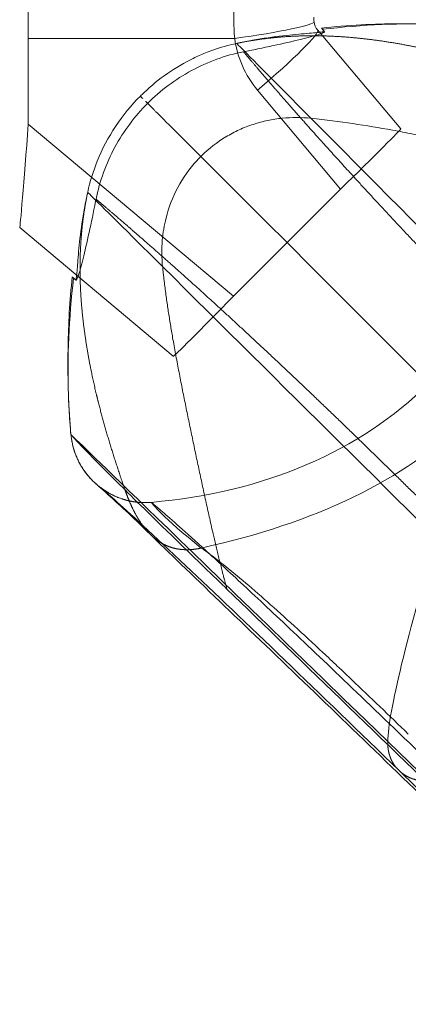
# Model space of a CAD drawing. Units: inches. Extents: x -56 to 58, y -20 to 20.
# Drawn here: x 38 to 40, y -3 to 0 of the extents above; entities that cross this region are included whole.
import ezdxf

# ---------------------------------------------------------------- set-up
doc = ezdxf.new("R2010")
doc.units = ezdxf.units.IN

# ---------------------------------------------------------------- blocks, each defined once
blk = doc.blocks.new('A$C67040801')
at = {"color": 0, "linetype": 'Continuous', "lineweight": 0}
for p, q in [((67.0987, -0.0607), (67.7653, -0.0607)), ((67.0987, -0.3378), (67.0987, -0.0607)), ((67.0987, -0.0607), (67.7653, -0.0607)), ((68.3015, -0.3531), (68.0331, -0.0331)), ((68.3015, -0.3531), (68.0331, -0.0331)), ((67.8389, -0.2272), (68.1074, -0.5472)), ((67.8389, -0.2272), (68.1074, -0.5472)), ((67.761, -0.8936), (67.0987, -0.3378)), ((67.761, -0.8936), (67.0987, -0.3378)), ((68.1074, -0.5472), (67.761, -0.8936)), ((67.071, -0.6716), (67.5669, -1.0877)), ((67.071, -0.6716), (67.5669, -1.0877)), ((80.5996, -14.3022), (68.2595, -2.3322)), ((80.5996, -14.3022), (68.2595, -2.3322))]:
    blk.add_line(p, q, dxfattribs=at)
for centre, radius in [((68.0725, 0), 0.0515), ((68.0725, 0), 0.0515), ((68.0895, -0.017), 0.3271), ((68.0895, -0.017), 0.3271)]:
    blk.add_arc(centre, radius, 187.6727, 220, dxfattribs=at)
for centre, major_axis, ratio, start_param, end_param in [((67.0963, 0), (0, 0.9843), 0.00247, -1.632464, -1.509129), ((67.7483, -0.0437), (0.2731, 0.0368), 0.069402, -1.517923, 0), ((67.7483, -0.0437), (0.2731, 0.0368), 0.069402, -1.517923, 0), ((67.0963, -0.3331), (-0.0253, -0.3385), 0.008175, -0.00588, 1.55732), ((67.8219, -0.6387), (0.2023, 0.2624), 0.76961, 1.396991, 1.406126), ((67.8219, -0.6387), (0.2023, 0.2624), 0.76961, 1.396991, 1.406126), ((71.2388, 0.5949), (3.6601, 2.8428), 0.577752, 2.625804, 2.745687), ((71.2388, 0.5949), (3.6601, 2.8428), 0.577752, 2.625804, 2.745687), ((71.2388, 0.5949), (3.6601, 2.8428), 0.577752, 2.745687, 2.788225), ((71.2388, 0.5949), (3.6601, 2.8428), 0.577752, 2.745687, 2.788225)]:
    blk.add_ellipse(centre, major_axis=major_axis, ratio=ratio, start_param=start_param, end_param=end_param, dxfattribs=at)
at = {"color": 0, "linetype": 'Continuous', "lineweight": 0, "extrusion": (1.44199e-15, 9.92267e-22, -1)}
blk.add_ellipse((66.6066, -4.0515), major_axis=(-2.853, -3.6883), ratio=0.576341, start_param=2.628557, end_param=2.748048, dxfattribs=at)
blk.add_ellipse((66.6066, -4.0515), major_axis=(-2.853, -3.6883), ratio=0.576341, start_param=2.628557, end_param=2.748048, dxfattribs=at)
at = {"color": 0, "linetype": 'Continuous', "lineweight": 0, "extrusion": (8.46193e-16, 7.1004e-16, -1)}
blk.add_ellipse((67.8219, -0.2103), major_axis=(0.2111, 0.1771), ratio=0.086827, start_param=0, end_param=1.5632, dxfattribs=at)
blk.add_ellipse((67.8219, -0.2103), major_axis=(0.2111, 0.1771), ratio=0.086827, start_param=0, end_param=1.5632, dxfattribs=at)
at = {"color": 0, "linetype": 'Continuous', "lineweight": 0, "extrusion": (5.49975e-16, 8.60008e-16, -1)}
blk.add_ellipse((68.1037, -0.5461), major_axis=(-0.1978, -0.193), ratio=0.012334, start_param=-3.140668, end_param=-1.577467, dxfattribs=at)
at = {"color": 0, "linetype": 'Continuous', "lineweight": 0, "extrusion": (8.60008e-16, 5.49975e-16, -1)}
blk.add_ellipse((67.7599, -0.8899), major_axis=(-0.193, -0.1978), ratio=0.012334, start_param=-1.564125, end_param=-0.000925, dxfattribs=at)
at = {"color": 0, "linetype": 'Continuous', "lineweight": 0, "extrusion": (1.46811e-15, 1.0518e-17, -1)}
blk.add_ellipse((77.7771, 22.2979), major_axis=(-9.5057, -24.6751), ratio=0.019345, start_param=0.053417, end_param=0.241443, dxfattribs=at)
blk.add_ellipse((77.7771, 22.2979), major_axis=(-9.5057, -24.6751), ratio=0.019345, start_param=0.053417, end_param=0.241443, dxfattribs=at)
at = {"color": 0, "linetype": 'Continuous', "lineweight": 0}
for points, degree, knots in [([(67.7653, 0.0607), (67.7652, 0.0591), (67.765, 0.0576), (67.7615, 0.0174), (67.7616, -0.0221), (67.7653, -0.0607)], 3, [-0.7007684, -0.7007684, -0.7007684, -0.7007684, -0.692278, -0.692278, -0.4780665, -0.4780665, -0.4780665, -0.4780665]), ([(67.7653, 0.0607), (67.7652, 0.0591), (67.765, 0.0576), (67.7615, 0.0174), (67.7616, -0.0221), (67.7653, -0.0607)], 3, [-0.7007684, -0.7007684, -0.7007684, -0.7007684, -0.692278, -0.692278, -0.4780665, -0.4780665, -0.4780665, -0.4780665]), ([(68.0215, -0.0069), (68.0209, -0.0025), (68.0209, 0.002), (68.0214, 0.0065), (68.0214, 0.0067), (68.0215, 0.0069)], 3, [0.4780665, 0.4780665, 0.4780665, 0.4780665, 0.692278, 0.692278, 0.7007684, 0.7007684, 0.7007684, 0.7007684]), ([(68.0215, -0.0069), (68.0209, -0.0025), (68.0209, 0.002), (68.0214, 0.0065), (68.0214, 0.0067), (68.0215, 0.0069)], 3, [0.4780665, 0.4780665, 0.4780665, 0.4780665, 0.692278, 0.692278, 0.7007684, 0.7007684, 0.7007684, 0.7007684]), ([(68.0455, -0.0269), (68.1294, -0.0176), (68.2213, -0.0137), (68.3243, -0.0127), (68.3521, -0.0129), (68.3923, -0.0136), (68.4042, -0.0138), (68.4284, -0.0146), (68.4331, -0.0148), (68.4472, -0.0154), (68.4578, -0.0158), (68.4894, -0.0175), (68.5112, -0.019), (68.54, -0.0213), (68.5471, -0.022), (68.5543, -0.0226)], 3, [0, 0, 0, 0, 0.3753337, 0.3753337, 0.5609044, 0.5609044, 0.6476173, 0.6476173, 0.6657707, 0.6657707, 0.6985672, 0.6985672, 0.7635074, 0.7635074, 0.7850739, 0.7850739, 0.7850739, 0.7850739]), ([(68.0544, -0.0375), (68.0544, -0.0375), (68.0544, -0.0375), (68.0545, -0.0376), (68.0545, -0.0377), (68.0543, -0.0379), (68.0541, -0.0381), (68.0529, -0.0386), (68.0517, -0.039), (68.0471, -0.0399), (68.0424, -0.0405), (68.0237, -0.0425), (68.005, -0.0439), (67.9573, -0.0479), (67.9289, -0.0506), (67.8655, -0.0589), (67.8311, -0.0646), (67.7963, -0.0716)], 3, [0, 0, 0, 0, 0.000478, 0.000478, 0.023279, 0.023279, 0.066877, 0.066877, 0.135779, 0.135779, 0.267026, 0.267026, 0.534669, 0.534669, 0.801493, 0.801493, 1.072723, 1.072723, 1.072723, 1.072723]), ([(68.055, -0.0382), (68.055, -0.0382), (68.055, -0.0382), (68.0552, -0.0384), (68.0552, -0.0386), (68.0553, -0.0392), (68.055, -0.0396), (68.054, -0.0406), (68.0532, -0.0411), (68.0495, -0.0432), (68.0451, -0.045), (68.0273, -0.051), (68.0091, -0.056), (67.9621, -0.0677), (67.9336, -0.0743), (67.8701, -0.0882), (67.8357, -0.0953), (67.8006, -0.1023)], 3, [-0.000222, -0.000222, -0.000222, -0.000222, 0, 0, 0.024728, 0.024728, 0.074753, 0.074753, 0.129334, 0.129334, 0.26161, 0.26161, 0.526109, 0.526109, 0.79234, 0.79234, 1.058769, 1.058769, 1.058769, 1.058769]), ([(68.4229, -0.1045), (68.3501, -0.0871), (68.2483, -0.0669), (68.1443, -0.0531), (68.0372, -0.0477), (67.9271, -0.0546), (67.8962, -0.0576)], 5, [0.3355815, 0.3355815, 0.3355815, 0.3355815, 0.3355815, 0.3355815, 0.7272727, 0.8787414, 0.8787414, 0.8787414, 0.8787414, 0.8787414, 0.8787414]), ([(68.4229, -0.1045), (68.3501, -0.0871), (68.2483, -0.0669), (68.1443, -0.0531), (68.0372, -0.0477), (67.9271, -0.0546), (67.8962, -0.0576)], 5, [0.3355815, 0.3355815, 0.3355815, 0.3355815, 0.3355815, 0.3355815, 0.7272727, 0.8787414, 0.8787414, 0.8787414, 0.8787414, 0.8787414, 0.8787414]), ([(67.7716, -0.0767), (67.7456, -0.0822), (67.7116, -0.0918), (67.6784, -0.1044), (67.6706, -0.1075)], 3, [0, 0, 0, 0, 0.2283661, 0.2992942, 0.2992942, 0.2992942, 0.2992942]), ([(67.7716, -0.0767), (67.7456, -0.0822), (67.7116, -0.0918), (67.6784, -0.1044), (67.6706, -0.1075)], 3, [0, 0, 0, 0, 0.2283661, 0.2992942, 0.2992942, 0.2992942, 0.2992942]), ([(67.3175, -0.58), (67.3293, -0.5211), (67.3499, -0.4644), (67.4067, -0.3597), (67.4423, -0.3121), (67.5258, -0.2285), (67.5735, -0.1929), (67.6782, -0.136), (67.7349, -0.1154), (67.7938, -0.1036)], 3, [0, 0, 0, 0, 0.458098, 0.458098, 0.908625, 0.908625, 1.359253, 1.359253, 1.817455, 1.817455, 1.817455, 1.817455]), ([(67.6706, -0.1075), (67.6575, -0.1129), (67.6151, -0.1317), (67.5466, -0.1719), (67.4917, -0.2167), (67.4645, -0.2432), (67.4608, -0.2469)], 3, [0.2992942, 0.2992942, 0.2992942, 0.2992942, 0.4186711, 0.6875158, 0.9563526, 1, 1, 1, 1]), ([(67.6706, -0.1075), (67.6575, -0.1129), (67.6151, -0.1317), (67.5466, -0.1719), (67.4917, -0.2167), (67.4645, -0.2432), (67.4608, -0.2469)], 3, [0.2992942, 0.2992942, 0.2992942, 0.2992942, 0.4186711, 0.6875158, 0.9563526, 1, 1, 1, 1]), ([(67.6005, -0.3866), (67.589, -0.3751), (67.5782, -0.3644), (67.568, -0.3542), (67.5654, -0.3516), (67.5628, -0.349), (67.5603, -0.3465), (67.5478, -0.3339), (67.5363, -0.3224), (67.5259, -0.312), (67.5207, -0.3068), (67.5158, -0.3019), (67.5111, -0.2973), (67.5089, -0.2951), (67.5067, -0.2929), (67.5046, -0.2908), (67.5046, -0.2907), (67.5045, -0.2906), (67.5044, -0.2906), (67.5022, -0.2884), (67.5001, -0.2863), (67.4981, -0.2842), (67.4907, -0.2768), (67.4843, -0.2705), (67.4791, -0.2653)], 3, [0.2442172, 0.2442172, 0.2442172, 0.2442172, 0.4106059, 0.4106059, 0.4106059, 0.4529092, 0.4529092, 0.4529092, 0.6616012, 0.6616012, 0.6616012, 0.7659472, 0.7659472, 0.7659472, 0.8164787, 0.8164787, 0.8164787, 0.8181202, 0.8181202, 0.8181202, 0.8702932, 0.8702932, 0.8702932, 1.0599852, 1.0599852, 1.0599852, 1.0599852]), ([(67.6005, -0.3866), (67.589, -0.3751), (67.5782, -0.3644), (67.568, -0.3542), (67.5654, -0.3516), (67.5628, -0.349), (67.5603, -0.3465), (67.5478, -0.3339), (67.5363, -0.3224), (67.5259, -0.312), (67.5207, -0.3068), (67.5158, -0.3019), (67.5111, -0.2973), (67.5089, -0.2951), (67.5067, -0.2929), (67.5046, -0.2908), (67.5046, -0.2907), (67.5045, -0.2906), (67.5044, -0.2906), (67.5022, -0.2884), (67.5001, -0.2863), (67.4981, -0.2842), (67.4907, -0.2768), (67.4843, -0.2705), (67.4791, -0.2653)], 3, [0.2442172, 0.2442172, 0.2442172, 0.2442172, 0.4106059, 0.4106059, 0.4106059, 0.4529092, 0.4529092, 0.4529092, 0.6616012, 0.6616012, 0.6616012, 0.7659472, 0.7659472, 0.7659472, 0.8164787, 0.8164787, 0.8164787, 0.8181202, 0.8181202, 0.8181202, 0.8702932, 0.8702932, 0.8702932, 1.0599852, 1.0599852, 1.0599852, 1.0599852]), ([(68.0116, -0.3185), (67.9806, -0.3153), (67.9494, -0.3152), (67.9109, -0.3191), (67.9029, -0.3202), (67.8872, -0.3226), (67.8794, -0.3241), (67.856, -0.329), (67.8407, -0.3331), (67.8098, -0.3432), (67.7946, -0.3492), (67.7723, -0.3593), (67.765, -0.3629), (67.7506, -0.3705), (67.7434, -0.3746), (67.708, -0.396), (67.6816, -0.4165), (67.658, -0.4399)], 3, [-1.017255, -1.017255, -1.017255, -1.017255, -0.762942, -0.762942, -0.699363, -0.699363, -0.635785, -0.635785, -0.508628, -0.508628, -0.381471, -0.381471, -0.317892, -0.317892, -0.254314, -0.254314, 0, 0, 0, 0]), ([(68.0116, -0.3185), (67.9806, -0.3153), (67.9494, -0.3152), (67.9109, -0.3191), (67.9029, -0.3202), (67.8872, -0.3226), (67.8794, -0.3241), (67.856, -0.329), (67.8407, -0.3331), (67.8098, -0.3432), (67.7946, -0.3492), (67.7723, -0.3593), (67.765, -0.3629), (67.7506, -0.3705), (67.7434, -0.3746), (67.708, -0.396), (67.6816, -0.4165), (67.658, -0.4399)], 3, [-1.017255, -1.017255, -1.017255, -1.017255, -0.762942, -0.762942, -0.699363, -0.699363, -0.635785, -0.635785, -0.508628, -0.508628, -0.381471, -0.381471, -0.317892, -0.317892, -0.254314, -0.254314, 0, 0, 0, 0]), ([(69.0537, -0.5265), (68.9794, -0.506), (68.8975, -0.4865), (68.8073, -0.4665), (68.7848, -0.4615), (68.7617, -0.4564), (68.7381, -0.4513), (68.7264, -0.4488), (68.7144, -0.4462), (68.7024, -0.4436), (68.6916, -0.4413), (68.6799, -0.4388), (68.6705, -0.4368), (68.6694, -0.4366), (68.6682, -0.4363), (68.6671, -0.4361), (68.6248, -0.4271), (68.5823, -0.4181), (68.5394, -0.4092), (68.4964, -0.4003), (68.4531, -0.3914), (68.4087, -0.3826), (68.3976, -0.3804), (68.3865, -0.3782), (68.3753, -0.376), (68.3641, -0.3738), (68.3527, -0.3716), (68.3414, -0.3695), (68.3188, -0.3651), (68.2969, -0.361), (68.2752, -0.3571), (68.2319, -0.3493), (68.19, -0.3422), (68.1469, -0.3357), (68.1038, -0.3293), (68.0596, -0.3234), (68.0116, -0.3185)], 3, [0, 0, 0, 0, 0.743447, 0.743447, 0.743447, 0.929309, 0.929309, 0.929309, 1.02224, 1.02224, 1.02224, 1.105287, 1.105287, 1.105287, 1.115171, 1.115171, 1.115171, 1.486894, 1.486894, 1.486894, 1.858618, 1.858618, 1.858618, 1.951549, 1.951549, 1.951549, 2.04448, 2.04448, 2.04448, 2.230342, 2.230342, 2.230342, 2.602065, 2.602065, 2.602065, 2.973789, 2.973789, 2.973789, 2.973789]), ([(69.0537, -0.5265), (68.9794, -0.506), (68.8975, -0.4865), (68.8073, -0.4665), (68.7848, -0.4615), (68.7617, -0.4564), (68.7381, -0.4513), (68.7264, -0.4488), (68.7144, -0.4462), (68.7024, -0.4436), (68.6916, -0.4413), (68.6799, -0.4388), (68.6705, -0.4368), (68.6694, -0.4366), (68.6682, -0.4363), (68.6671, -0.4361), (68.6248, -0.4271), (68.5823, -0.4181), (68.5394, -0.4092), (68.4964, -0.4003), (68.4531, -0.3914), (68.4087, -0.3826), (68.3976, -0.3804), (68.3865, -0.3782), (68.3753, -0.376), (68.3641, -0.3738), (68.3527, -0.3716), (68.3414, -0.3695), (68.3188, -0.3651), (68.2969, -0.361), (68.2752, -0.3571), (68.2319, -0.3493), (68.19, -0.3422), (68.1469, -0.3357), (68.1038, -0.3293), (68.0596, -0.3234), (68.0116, -0.3185)], 3, [0, 0, 0, 0, 0.743447, 0.743447, 0.743447, 0.929309, 0.929309, 0.929309, 1.02224, 1.02224, 1.02224, 1.105287, 1.105287, 1.105287, 1.115171, 1.115171, 1.115171, 1.486894, 1.486894, 1.486894, 1.858618, 1.858618, 1.858618, 1.951549, 1.951549, 1.951549, 2.04448, 2.04448, 2.04448, 2.230342, 2.230342, 2.230342, 2.602065, 2.602065, 2.602065, 2.973789, 2.973789, 2.973789, 2.973789]), ([(67.5323, -0.7978), (67.5294, -0.7698), (67.5287, -0.7173), (67.5432, -0.6304), (67.5773, -0.5405), (67.6221, -0.4772), (67.6503, -0.4476), (67.6537, -0.4442)], 3, [0, 0, 0, 0, 0.23007, 0.421796, 0.692647, 0.96349, 1, 1, 1, 1]), ([(67.5323, -0.7978), (67.5294, -0.7698), (67.5287, -0.7173), (67.5432, -0.6304), (67.5773, -0.5405), (67.6221, -0.4772), (67.6503, -0.4476), (67.6537, -0.4442)], 3, [0, 0, 0, 0, 0.23007, 0.421796, 0.692647, 0.96349, 1, 1, 1, 1]), ([(67.2513, -0.8405), (67.2513, -0.8405), (67.2513, -0.8405), (67.2513, -0.8406), (67.2513, -0.8406), (67.2516, -0.8407), (67.2519, -0.8404), (67.2525, -0.8391), (67.2528, -0.8379), (67.2537, -0.8333), (67.2544, -0.8286), (67.2564, -0.8099), (67.2577, -0.7911), (67.2617, -0.7435), (67.2644, -0.715), (67.2727, -0.6516), (67.2784, -0.6173), (67.2854, -0.5825)], 3, [-0.000471, -0.000471, -0.000471, -0.000471, 0, 0, 0.004558, 0.004558, 0.065098, 0.065098, 0.13197, 0.13197, 0.260089, 0.260089, 0.520848, 0.520848, 0.780824, 0.780824, 1.045092, 1.045092, 1.045092, 1.045092]), ([(67.2521, -0.8412), (67.2521, -0.8412), (67.2521, -0.8412), (67.2522, -0.8413), (67.2524, -0.8414), (67.253, -0.8414), (67.2534, -0.8412), (67.2544, -0.8402), (67.255, -0.8394), (67.257, -0.8356), (67.2588, -0.8313), (67.2648, -0.8134), (67.2699, -0.7953), (67.2816, -0.7482), (67.2881, -0.7198), (67.302, -0.6563), (67.3092, -0.6219), (67.3161, -0.5867)], 3, [0, 0, 0, 0, 0.000227, 0.000227, 0.025117, 0.025117, 0.076713, 0.076713, 0.132753, 0.132753, 0.268678, 0.268678, 0.540102, 0.540102, 0.813299, 0.813299, 1.0867, 1.0867, 1.0867, 1.0867]), ([(67.3175, -0.58), (67.3175, -0.58), (67.3174, -0.5801), (67.317, -0.5823), (67.3166, -0.5845), (67.3161, -0.5867)], 3, [-2.0240928, -2.0240928, -2.0240928, -2.0240928, -2.02370981, -2.02370981, -2.00660001, -2.00660001, -2.00660001, -2.00660001]), ([(67.3183, -1.2091), (67.3009, -1.1363), (67.2807, -1.0344), (67.2669, -0.9305), (67.2615, -0.8234), (67.2685, -0.7133), (67.2715, -0.6824)], 5, [0.3355815, 0.3355815, 0.3355815, 0.3355815, 0.3355815, 0.3355815, 0.7272727, 0.8787414, 0.8787414, 0.8787414, 0.8787414, 0.8787414, 0.8787414]), ([(67.3183, -1.2091), (67.3009, -1.1363), (67.2807, -1.0344), (67.2669, -0.9305), (67.2615, -0.8234), (67.2685, -0.7133), (67.2715, -0.6824)], 5, [0.3355815, 0.3355815, 0.3355815, 0.3355815, 0.3355815, 0.3355815, 0.7272727, 0.8787414, 0.8787414, 0.8787414, 0.8787414, 0.8787414, 0.8787414]), ([(67.7404, -1.8398), (67.7293, -1.7995), (67.6908, -1.6506), (67.6477, -1.4424), (67.6035, -1.2351), (67.5608, -1.0265), (67.5383, -0.8562), (67.5323, -0.7978)], 5, [0, 0, 0, 0, 0, 0, 0.198347, 0.727273, 1, 1, 1, 1, 1, 1]), ([(67.7404, -1.8398), (67.7293, -1.7995), (67.6908, -1.6506), (67.6477, -1.4424), (67.6035, -1.2351), (67.5608, -1.0265), (67.5383, -0.8562), (67.5323, -0.7978)], 5, [0, 0, 0, 0, 0, 0, 0.198347, 0.727273, 1, 1, 1, 1, 1, 1]), ([(67.2365, -1.3404), (67.2339, -1.313), (67.2319, -1.2852), (67.2299, -1.2476), (67.2294, -1.2368), (67.2286, -1.2176), (67.2283, -1.2092), (67.2279, -1.1965), (67.2278, -1.1915), (67.2274, -1.1757), (67.2272, -1.166), (67.2266, -1.1261), (67.2265, -1.0935), (67.2283, -0.9877), (67.2324, -0.9066), (67.2407, -0.8317)], 3, [0, 0, 0, 0, 0.0825897, 0.0825897, 0.1156875, 0.1156875, 0.1497766, 0.1497766, 0.178198, 0.178198, 0.2460411, 0.2460411, 0.4498833, 0.4498833, 0.7853113, 0.7853113, 0.7853113, 0.7853113]), ([(67.4112, -1.5195), (67.3983, -1.4826), (67.3774, -1.4205), (67.358, -1.3587), (67.3402, -1.2968), (67.3245, -1.2346), (67.3183, -1.2091)], 5, [0, 0, 0, 0, 0, 0, 0.1983471, 0.3355815, 0.3355815, 0.3355815, 0.3355815, 0.3355815, 0.3355815]), ([(67.4112, -1.5195), (67.3983, -1.4826), (67.3774, -1.4205), (67.358, -1.3587), (67.3402, -1.2968), (67.3245, -1.2346), (67.3183, -1.2091)], 5, [0, 0, 0, 0, 0, 0, 0.1983471, 0.3355815, 0.3355815, 0.3355815, 0.3355815, 0.3355815, 0.3355815]), ([(67.2365, -1.3404), (67.2417, -1.397), (67.2626, -1.4477), (67.2958, -1.4902), (67.3431, -1.5265), (67.3994, -1.5477), (67.4078, -1.5505), (67.4164, -1.5529), (67.4384, -1.5578), (67.4542, -1.56), (67.4679, -1.5609), (67.4818, -1.5607), (67.4957, -1.5595)], 5, [0, 0, 0, 0, 0, 0, 0.695367, 0.695367, 0.695367, 0.785464, 0.815983, 0.815983, 0.815983, 1, 1, 1, 1, 1, 1]), ([(67.2365, -1.3404), (67.2417, -1.397), (67.2626, -1.4477), (67.2958, -1.4902), (67.3431, -1.5265), (67.3994, -1.5477), (67.4078, -1.5505), (67.4164, -1.5529), (67.4384, -1.5578), (67.4542, -1.56), (67.4679, -1.5609), (67.4818, -1.5607), (67.4957, -1.5595)], 5, [0, 0, 0, 0, 0, 0, 0.695367, 0.695367, 0.695367, 0.785464, 0.815983, 0.815983, 0.815983, 1, 1, 1, 1, 1, 1]), ([(67.4933, -1.6636), (67.4313, -1.6027), (67.3868, -1.562), (67.3456, -1.5247), (67.3363, -1.5166), (67.3255, -1.5072), (67.323, -1.5051), (67.3161, -1.4989), (67.3144, -1.4974), (67.3103, -1.4935), (67.3082, -1.4914), (67.3029, -1.4861), (67.3, -1.483), (67.292, -1.474), (67.2865, -1.4673), (67.2759, -1.4526), (67.2706, -1.4444), (67.2589, -1.4235), (67.2529, -1.41), (67.2428, -1.3802), (67.2391, -1.3634), (67.2371, -1.3465)], 3, [0, 0, 0, 0, 0.616878, 0.616878, 0.918156, 0.918156, 1.062574, 1.062574, 1.100794, 1.100794, 1.128442, 1.128442, 1.151769, 1.151769, 1.182915, 1.182915, 1.213694, 1.213694, 1.258513, 1.258513, 1.309602, 1.309602, 1.309602, 1.309602]), ([(68.295, -2.4252), (68.0422, -2.1794), (67.7936, -1.9399), (67.5038, -1.6664), (67.4219, -1.5908), (67.3566, -1.5321), (67.3429, -1.5202), (67.3344, -1.513), (67.3331, -1.5119), (67.3331, -1.5119), (67.3336, -1.5123), (67.337, -1.5149), (67.3402, -1.5177), (67.3562, -1.5276), (67.3616, -1.5308), (67.3746, -1.5374), (67.3818, -1.5407), (67.4034, -1.5493), (67.4196, -1.5541), (67.4553, -1.5602), (67.4756, -1.5612), (67.4957, -1.5595)], 3, [0, 0, 0, 0, 1.415081, 1.415081, 2.202091, 2.202091, 2.561928, 2.561928, 2.684549, 2.684549, 2.75829, 2.75829, 2.867832, 2.867832, 2.905827, 2.905827, 2.93845, 2.93845, 2.993905, 2.993905, 3.05553, 3.05553, 3.05553, 3.05553]), ([(67.4112, -1.5195), (67.4566, -1.5643), (67.5317, -1.6381), (67.6325, -1.7355), (67.6658, -1.7677), (67.7019, -1.8025), (67.7404, -1.8398)], 3, [0, 0, 0, 0, 0.751682, 0.751682, 0.751682, 1, 1, 1, 1]), ([(67.4112, -1.5195), (67.4566, -1.5643), (67.5317, -1.6381), (67.6325, -1.7355), (67.6658, -1.7677), (67.7019, -1.8025), (67.7404, -1.8398)], 3, [0, 0, 0, 0, 0.751682, 0.751682, 0.751682, 1, 1, 1, 1]), ([(67.6575, -1.7071), (67.654, -1.7079), (67.6492, -1.7088), (67.636, -1.7112), (67.6226, -1.7126), (67.6072, -1.7129), (67.5856, -1.7116), (67.5624, -1.7065), (67.5479, -1.7014), (67.5343, -1.6946), (67.5184, -1.6846), (67.5067, -1.676), (67.4984, -1.6689), (67.4906, -1.6613), (67.4794, -1.6489), (67.4707, -1.638), (67.4654, -1.6308), (67.4489, -1.6064), (67.4351, -1.5801), (67.4255, -1.5584), (67.418, -1.5391), (67.4112, -1.5195)], 5, [0, 0, 0, 0, 0, 0, 0.049363, 0.066173, 0.184017, 0.184017, 0.214536, 0.352247, 0.404484, 0.404484, 0.404484, 0.491054, 0.565241, 0.565241, 0.565241, 0.65114, 0.697346, 0.697346, 1, 1, 1, 1, 1, 1]), ([(67.6575, -1.7071), (67.654, -1.7079), (67.6492, -1.7088), (67.636, -1.7112), (67.6226, -1.7126), (67.6072, -1.7129), (67.5856, -1.7116), (67.5624, -1.7065), (67.5479, -1.7014), (67.5343, -1.6946), (67.5184, -1.6846), (67.5067, -1.676), (67.4984, -1.6689), (67.4906, -1.6613), (67.4794, -1.6489), (67.4707, -1.638), (67.4654, -1.6308), (67.4489, -1.6064), (67.4351, -1.5801), (67.4255, -1.5584), (67.418, -1.5391), (67.4112, -1.5195)], 5, [0, 0, 0, 0, 0, 0, 0.049363, 0.066173, 0.184017, 0.184017, 0.214536, 0.352247, 0.404484, 0.404484, 0.404484, 0.491054, 0.565241, 0.565241, 0.565241, 0.65114, 0.697346, 0.697346, 1, 1, 1, 1, 1, 1]), ([(67.4957, -1.5595), (67.4957, -1.5594), (67.4972, -1.5605), (67.5068, -1.5684), (67.5328, -1.5904), (67.5908, -1.6413), (67.6801, -1.722), (67.8052, -1.8375), (67.9707, -1.993), (68.181, -2.1935), (68.3541, -2.3607), (68.4497, -2.4535)], 3, [0, 0, 0, 0, 0.0625, 0.125, 0.25, 0.375, 0.5, 0.625, 0.75, 0.875, 1, 1, 1, 1]), ([(67.4957, -1.5595), (67.4957, -1.5594), (67.4972, -1.5605), (67.5068, -1.5684), (67.5328, -1.5904), (67.5908, -1.6413), (67.6801, -1.722), (67.8052, -1.8375), (67.9707, -1.993), (68.181, -2.1935), (68.3541, -2.3607), (68.4497, -2.4535)], 3, [0, 0, 0, 0, 0.0625, 0.125, 0.25, 0.375, 0.5, 0.625, 0.75, 0.875, 1, 1, 1, 1]), ([(68.5634, -2.6991), (68.3687, -2.5068), (68.1725, -2.3173), (67.8932, -2.0486), (67.801, -1.9602), (67.6293, -1.7954), (67.5484, -1.7176), (67.4933, -1.6636)], 3, [0, 0, 0, 0, 0.934857, 0.934857, 1.415312, 1.415312, 1.916338, 1.916338, 1.916338, 1.916338]), ([(67.6575, -1.7071), (67.6766, -1.7204), (67.6974, -1.7359), (67.7198, -1.7536), (67.7423, -1.7712), (67.7663, -1.7909), (67.7916, -1.8123), (67.817, -1.8337), (67.8435, -1.8568), (67.871, -1.8811), (67.8985, -1.9054), (67.9274, -1.9315), (67.9574, -1.9589), (67.9873, -1.9862), (68.0184, -2.0149), (68.05, -2.0445), (68.0658, -2.0593), (68.0817, -2.0742), (68.0977, -2.0894), (68.0997, -2.0913), (68.1017, -2.0932), (68.1037, -2.0951), (68.1178, -2.1083), (68.1303, -2.1202), (68.1434, -2.1327), (68.2034, -2.1897), (68.2641, -2.2482), (68.326, -2.3083)], 3, [0, 0, 0, 0, 0.385395, 0.385395, 0.385395, 0.770791, 0.770791, 0.770791, 1.156186, 1.156186, 1.156186, 1.541581, 1.541581, 1.541581, 1.926977, 1.926977, 1.926977, 2.119674, 2.119674, 2.119674, 2.143762, 2.143762, 2.143762, 2.312637, 2.312637, 2.312637, 3.083163, 3.083163, 3.083163, 3.083163]), ([(67.6575, -1.7071), (67.6766, -1.7204), (67.6974, -1.7359), (67.7198, -1.7536), (67.7423, -1.7712), (67.7663, -1.7909), (67.7916, -1.8123), (67.817, -1.8337), (67.8435, -1.8568), (67.871, -1.8811), (67.8985, -1.9054), (67.9274, -1.9315), (67.9574, -1.9589), (67.9873, -1.9862), (68.0184, -2.0149), (68.05, -2.0445), (68.0658, -2.0593), (68.0817, -2.0742), (68.0977, -2.0894), (68.0997, -2.0913), (68.1017, -2.0932), (68.1037, -2.0951), (68.1178, -2.1083), (68.1303, -2.1202), (68.1434, -2.1327), (68.2034, -2.1897), (68.2641, -2.2482), (68.326, -2.3083)], 3, [0, 0, 0, 0, 0.385395, 0.385395, 0.385395, 0.770791, 0.770791, 0.770791, 1.156186, 1.156186, 1.156186, 1.541581, 1.541581, 1.541581, 1.926977, 1.926977, 1.926977, 2.119674, 2.119674, 2.119674, 2.143762, 2.143762, 2.143762, 2.312637, 2.312637, 2.312637, 3.083163, 3.083163, 3.083163, 3.083163]), ([(68.2595, -2.3322), (68.2594, -2.3384), (68.2596, -2.3445), (68.26, -2.3505), (68.2617, -2.3637), (68.265, -2.3761), (68.2672, -2.3828), (68.2711, -2.392), (68.2758, -2.4006), (68.2773, -2.4031), (68.2814, -2.4095), (68.286, -2.4155), (68.289, -2.419), (68.2935, -2.4238), (68.2983, -2.4282), (68.2997, -2.4295), (68.3041, -2.4332), (68.312, -2.4391), (68.32, -2.4442), (68.3286, -2.4485), (68.3376, -2.452), (68.3443, -2.4542), (68.3493, -2.4558), (68.3605, -2.4588), (68.3723, -2.4609), (68.3845, -2.4618), (68.4044, -2.4618), (68.4222, -2.4598), (68.4313, -2.4582), (68.4405, -2.4561), (68.4497, -2.4535)], 5, [0, 0, 0, 0, 0, 0, 0.108678, 0.108678, 0.108678, 0.244298, 0.244298, 0.244298, 0.302654, 0.302654, 0.302654, 0.396466, 0.396466, 0.396466, 0.434759, 0.434759, 0.434759, 0.512452, 0.595516, 0.623792, 0.623792, 0.623792, 0.647753, 0.695367, 0.845069, 0.845069, 0.845069, 1, 1, 1, 1, 1, 1]), ([(68.2595, -2.3322), (68.2594, -2.3384), (68.2596, -2.3445), (68.26, -2.3505), (68.2617, -2.3637), (68.265, -2.3761), (68.2672, -2.3828), (68.2711, -2.392), (68.2758, -2.4006), (68.2773, -2.4031), (68.2814, -2.4095), (68.286, -2.4155), (68.289, -2.419), (68.2935, -2.4238), (68.2983, -2.4282), (68.2997, -2.4295), (68.3041, -2.4332), (68.312, -2.4391), (68.32, -2.4442), (68.3286, -2.4485), (68.3376, -2.452), (68.3443, -2.4542), (68.3493, -2.4558), (68.3605, -2.4588), (68.3723, -2.4609), (68.3845, -2.4618), (68.4044, -2.4618), (68.4222, -2.4598), (68.4313, -2.4582), (68.4405, -2.4561), (68.4497, -2.4535)], 5, [0, 0, 0, 0, 0, 0, 0.108678, 0.108678, 0.108678, 0.244298, 0.244298, 0.244298, 0.302654, 0.302654, 0.302654, 0.396466, 0.396466, 0.396466, 0.434759, 0.434759, 0.434759, 0.512452, 0.595516, 0.623792, 0.623792, 0.623792, 0.647753, 0.695367, 0.845069, 0.845069, 0.845069, 1, 1, 1, 1, 1, 1]), ([(80.7001, -14.4905), (78.9136, -12.7522), (77.1268, -11.0139), (72.992, -6.9921), (70.6437, -4.7086), (68.295, -2.4252)], 3, [0, 0, 0, 0, 10, 10, 23.136309, 23.136309, 23.136309, 23.136309])]:
    blk.add_open_spline(points, degree=degree, knots=knots, dxfattribs=at)
for points, degree in [([(68.0541, -0.0371), (68.0481, -0.03), (68.0455, -0.0269), (68.0455, -0.0269)], 3), ([(67.8962, -0.0576), (67.8715, -0.06), (67.8467, -0.0631), (67.8217, -0.0668), (67.7966, -0.0713), (67.7716, -0.0767)], 5), ([(67.8962, -0.0576), (67.8715, -0.06), (67.8467, -0.0631), (67.8217, -0.0668), (67.7966, -0.0713), (67.7716, -0.0767)], 5), ([(68.0544, -0.0375), (68.0543, -0.0374), (68.0542, -0.0372), (68.0541, -0.0371)], 3), ([(68.0548, -0.038), (68.0547, -0.0378), (68.0545, -0.0376), (68.0544, -0.0375)], 3), ([(68.055, -0.0382), (68.055, -0.0382), (68.0549, -0.0381), (68.0548, -0.038)], 3), ([(67.7716, -0.0767), (67.7813, -0.0746), (67.7894, -0.0729), (67.7963, -0.0716)], 3), ([(67.9345, -0.2407), (67.8343, -0.1399), (67.7716, -0.0767), (67.7716, -0.0767)], 3), ([(67.9345, -0.2407), (67.8343, -0.1399), (67.7716, -0.0767), (67.7716, -0.0767)], 3), ([(67.7938, -0.1036), (67.7961, -0.1032), (67.7983, -0.1027), (67.8006, -0.1023)], 3), ([(67.9345, -0.2676), (67.8908, -0.2178), (67.855, -0.1762), (67.8273, -0.1436), (67.8074, -0.1199), (67.7938, -0.1036)], 5), ([(67.9345, -0.2676), (67.8908, -0.2178), (67.855, -0.1762), (67.8273, -0.1436), (67.8074, -0.1199), (67.7938, -0.1036)], 5), ([(67.3214, -0.4568), (67.3532, -0.378), (67.4011, -0.3066), (67.4608, -0.2469)], 3), ([(67.3214, -0.4568), (67.3532, -0.378), (67.4011, -0.3066), (67.4608, -0.2469)], 3), ([(67.4687, -0.2549), (67.4621, -0.2483), (67.4608, -0.247), (67.4608, -0.2469)], 3), ([(67.4608, -0.2469), (67.4608, -0.2469), (67.4608, -0.2469), (67.4608, -0.2469)], 3), ([(67.4608, -0.2469), (67.4608, -0.2469), (67.4608, -0.2469), (67.4608, -0.2469)], 3), ([(67.4687, -0.2549), (67.4621, -0.2483), (67.4608, -0.247), (67.4608, -0.2469)], 3), ([(68.0116, -0.3185), (67.984, -0.2907), (67.9582, -0.2646), (67.9345, -0.2407)], 3), ([(68.0116, -0.3185), (67.984, -0.2907), (67.9582, -0.2646), (67.9345, -0.2407)], 3), ([(67.4791, -0.2653), (67.4786, -0.2648), (67.4781, -0.2643), (67.4776, -0.2638)], 3), ([(67.4791, -0.2653), (67.4786, -0.2648), (67.4781, -0.2643), (67.4776, -0.2638)], 3), ([(68.8314, -1.2192), (68.6227, -1.0076), (68.4046, -0.7863), (68.2017, -0.5683), (68.0436, -0.3921), (67.9345, -0.2676)], 5), ([(68.8314, -1.2192), (68.6227, -1.0076), (68.4046, -0.7863), (68.2017, -0.5683), (68.0436, -0.3921), (67.9345, -0.2676)], 5), ([(69.1515, -1.469), (68.7731, -1.085), (68.392, -0.7018), (68.0116, -0.3185)], 3), ([(69.1515, -1.469), (68.7731, -1.085), (68.392, -0.7018), (68.0116, -0.3185)], 3), ([(67.6297, -0.4159), (67.6195, -0.4056), (67.6097, -0.3959), (67.6005, -0.3866)], 3), ([(67.6297, -0.4159), (67.6195, -0.4056), (67.6097, -0.3959), (67.6005, -0.3866)], 3), ([(67.6559, -0.442), (67.6468, -0.433), (67.6381, -0.4243), (67.6297, -0.4159)], 3), ([(67.6559, -0.442), (67.6468, -0.433), (67.6381, -0.4243), (67.6297, -0.4159)], 3), ([(67.6537, -0.4442), (67.6544, -0.4435), (67.6552, -0.4427), (67.6559, -0.442)], 3), ([(67.6537, -0.4442), (67.6544, -0.4435), (67.6552, -0.4427), (67.6559, -0.442)], 3), ([(68.8593, -1.6454), (68.4582, -1.2444), (68.0573, -0.8434), (67.6559, -0.442)], 3), ([(68.8593, -1.6454), (68.4582, -1.2444), (68.0573, -0.8434), (67.6559, -0.442)], 3), ([(67.2905, -0.5577), (67.2979, -0.523), (67.3083, -0.4893), (67.3214, -0.4568)], 3), ([(67.2905, -0.5577), (67.2979, -0.523), (67.3083, -0.4893), (67.3214, -0.4568)], 3), ([(67.2715, -0.6824), (67.2738, -0.6577), (67.2769, -0.6328), (67.2807, -0.6078), (67.2852, -0.5828), (67.2905, -0.5577)], 5), ([(67.2715, -0.6824), (67.2738, -0.6577), (67.2769, -0.6328), (67.2807, -0.6078), (67.2852, -0.5828), (67.2905, -0.5577)], 5), ([(67.2854, -0.5825), (67.287, -0.5746), (67.2887, -0.5664), (67.2905, -0.5577)], 3), ([(67.2905, -0.5577), (67.2905, -0.5577), (67.3537, -0.6205), (67.4546, -0.7206)], 3), ([(67.2905, -0.5577), (67.2905, -0.5577), (67.3537, -0.6205), (67.4546, -0.7206)], 3), ([(67.4814, -0.7207), (67.4316, -0.677), (67.3901, -0.6412), (67.3575, -0.6135), (67.3337, -0.5935), (67.3175, -0.58)], 5), ([(67.4814, -0.7207), (67.4316, -0.677), (67.3901, -0.6412), (67.3575, -0.6135), (67.3337, -0.5935), (67.3175, -0.58)], 5), ([(67.4546, -0.7206), (67.4785, -0.7444), (67.5045, -0.7702), (67.5323, -0.7978)], 3), ([(67.4546, -0.7206), (67.4785, -0.7444), (67.5045, -0.7702), (67.5323, -0.7978)], 3), ([(68.433, -1.6175), (68.2214, -1.4089), (68.0002, -1.1908), (67.7822, -0.9879), (67.6059, -0.8298), (67.4814, -0.7207)], 5), ([(68.433, -1.6175), (68.2214, -1.4089), (68.0002, -1.1908), (67.7822, -0.9879), (67.6059, -0.8298), (67.4814, -0.7207)], 5), ([(67.5323, -0.7978), (67.9157, -1.1781), (68.2988, -1.5593), (68.6829, -1.9376)], 3), ([(67.5323, -0.7978), (67.9157, -1.1781), (68.2988, -1.5593), (68.6829, -1.9376)], 3), ([(67.251, -0.8403), (67.2438, -0.8343), (67.2407, -0.8317), (67.2407, -0.8317)], 3), ([(67.2513, -0.8405), (67.2512, -0.8404), (67.2511, -0.8403), (67.251, -0.8403)], 3), ([(67.2519, -0.841), (67.2517, -0.8408), (67.2515, -0.8407), (67.2513, -0.8405)], 3), ([(67.2521, -0.8412), (67.252, -0.8411), (67.2519, -0.8411), (67.2519, -0.841)], 3), ([(68.3899, -1.1764), (68.1719, -1.3944), (67.8614, -1.5274), (67.4957, -1.5595)], 3), ([(68.3899, -1.1764), (68.1719, -1.3944), (67.8614, -1.5274), (67.4957, -1.5595)], 3), ([(67.6575, -1.7071), (68.0233, -1.6273), (68.3166, -1.486), (68.5082, -1.2943)], 3), ([(67.6575, -1.7071), (68.0233, -1.6273), (68.3166, -1.486), (68.5082, -1.2943)], 3), ([(67.2365, -1.3404), (67.2365, -1.3404), (67.2704, -1.3807), (67.4112, -1.5195)], 3), ([(67.2365, -1.3404), (67.2365, -1.3404), (67.4709, -1.5673), (68.2595, -2.3322)], 3), ([(67.2365, -1.3404), (67.2365, -1.3404), (67.2704, -1.3807), (67.4112, -1.5195)], 3), ([(67.2365, -1.3404), (67.2365, -1.3404), (67.4709, -1.5673), (68.2595, -2.3322)], 3), ([(67.4957, -1.5595), (67.4957, -1.5598), (67.5321, -1.6083), (67.6575, -1.7071)], 3), ([(67.4957, -1.5595), (67.4957, -1.5598), (67.5321, -1.6083), (67.6575, -1.7071)], 3), ([(68.545, -2.6193), (68.2846, -2.366), (67.9778, -2.0698), (67.7404, -1.8398)], 3), ([(68.545, -2.6193), (68.2846, -2.366), (67.9778, -2.0698), (67.7404, -1.8398)], 3)]:
    blk.add_open_spline(points, degree=degree, dxfattribs=at)

msp = doc.modelspace()

# ---------------------------------------------------------------- block references
msp.add_blockref('A$C67040801', (-28.6944, 0.1002))

doc.saveas('drawing.dxf')
